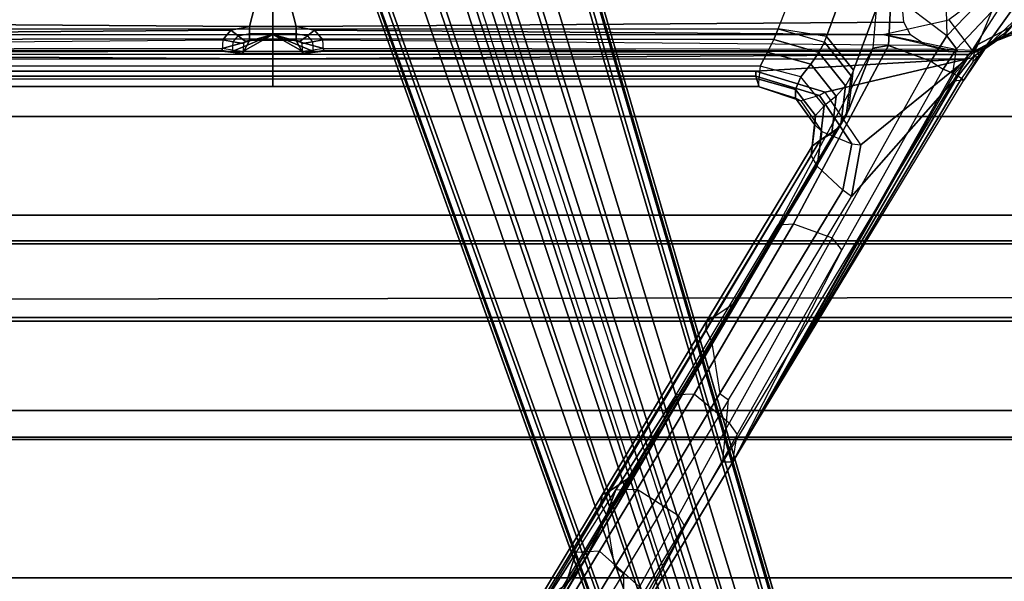
# Model space of a CAD drawing. Units: inches. Extents: x -12 to 182, y -6 to 127.
# Drawn here: x 26 to 32, y 13 to 17 of the extents above; entities that cross this region are included whole.
import ezdxf

# ---------------------------------------------------------------- set-up
doc = ezdxf.new("R2010")
doc.units = ezdxf.units.IN
doc.header["$MEASUREMENT"] = 0
for name, color, linetype in [('SEAT-BASE', 5, 'Continuous'), ('SEAT-CHASSIS', 5, 'Continuous'), ('SEAT-FABRIC', 5, 'Continuous'), ('SEAT-FRAME', 5, 'Continuous')]:
    doc.layers.add(name, color=color, linetype=linetype)

# ---------------------------------------------------------------- blocks, each defined once
blk = doc.blocks.new('1cosm_midback_arms_0t')
at = {"layer": 'SEAT-BASE'}
for points in [[(-7.4859, 10.63, 4.7496), (-0.7962, 1.7036, 7.8317), (-1.0852, 1.4936, 7.8418), (-7.6412, 10.5172, 4.7597)], [(-7.6412, 10.5172, 4.7597), (-1.0852, 1.4936, 7.8418), (-1.3742, 1.2836, 7.8317), (-7.7965, 10.4044, 4.7496)], [(-7.7965, 10.4044, 4.7496), (-1.3742, 1.2836, 7.8317), (-1.6623, 1.0743, 7.8018), (-7.9501, 10.2928, 4.7197)], [(-7.9501, 10.2928, 4.7197), (-1.6623, 1.0743, 7.8018), (-1.7004, 1.0423, 7.7766), (-7.9837, 10.2607, 4.6922)], [(-7.9837, 10.2607, 4.6922), (-1.7004, 1.0423, 7.7766), (-1.7101, 1.0208, 7.726), (-7.9897, 10.2399, 4.6427)], [(-7.9897, 10.2399, 4.6427), (-7.5959, 9.6658, 4.77), (-2.1997, 1.7404, 7.4436), (-1.7101, 1.0208, 7.726)], [(-12.4827, -3.588, 4.6427), (-1.9835, 0.1793, 7.726), (-1.9883, 0.1562, 7.7766), (-12.49, -3.6084, 4.6922)], [(-12.49, -3.6084, 4.6922), (-1.9883, 0.1562, 7.7766), (-1.9763, 0.1079, 7.8018), (-12.4818, -3.6541, 4.7197)], [(-1.9835, 0.1793, 7.726), (-2.8025, -0.115, 7.4436), (-11.8266, -3.355, 4.77), (-12.4827, -3.588, 4.6427)], [(-12.4818, -3.6541, 4.7197), (-1.9763, 0.1079, 7.8018), (-1.8662, -0.2307, 7.8317), (-12.423, -3.8347, 4.7496)], [(-11.8005, -3.3703, 4.7009), (-2.7739, -0.1327, 7.3655), (-2.8025, -0.115, 7.4436), (-11.8266, -3.355, 4.77)], [(-11.7687, -3.4199, 4.6539), (-2.7384, -0.193, 7.3173), (-2.7739, -0.1327, 7.3655), (-11.8005, -3.3703, 4.7009)], [(-12.423, -3.8347, 4.7496), (-1.8662, -0.2307, 7.8317), (-1.7558, -0.5705, 7.8418), (-12.3637, -4.0172, 4.7597)], [(-11.7365, -3.5229, 4.5728), (-2.8891, -0.4734, 7.1322), (-2.7384, -0.193, 7.3173), (-11.7687, -3.4199, 4.6539)], [(-11.7365, -3.5229, 4.5728), (-2.8891, -0.4734, 7.1322), (-2.7384, -0.193, 7.3173), (-11.7687, -3.4199, 4.6539)], [(-11.7169, -3.5997, 4.4629), (-3.08, -0.6892, 6.9012), (-2.8891, -0.4734, 7.1322), (-11.7365, -3.5229, 4.5728)], [(-11.7169, -3.5997, 4.4629), (-3.08, -0.6892, 6.9012), (-2.8891, -0.4734, 7.1322), (-11.7365, -3.5229, 4.5728)], [(-12.3637, -4.0172, 4.7597), (-1.7558, -0.5705, 7.8418), (-1.6454, -0.9103, 7.8317), (-12.3044, -4.1998, 4.7496)], [(-11.7013, -3.6862, 4.2405), (-3.4046, -0.9427, 6.4814), (-3.08, -0.6892, 6.9012), (-11.7169, -3.5997, 4.4629)], [(-11.7013, -3.6862, 4.2405), (-3.4046, -0.9427, 6.4814), (-3.08, -0.6892, 6.9012), (-11.7169, -3.5997, 4.4629)], [(-11.6988, -3.7223, 4.0039), (-11.4241, -3.6498, 3.5866), (-2.2931, -0.683, 5.1688), (-3.7062, -1.1031, 6.0034)], [(-2.2931, -0.683, 5.1688), (-2.2566, -0.7953, 5.1688), (-11.3876, -3.7622, 3.5866), (-11.4241, -3.6498, 3.5866)], [(-3.6467, -1.286, 6.0034), (-2.2566, -0.7953, 5.1688), (-11.3876, -3.7622, 3.5866), (-11.6524, -3.865, 4.0039)], [(-12.3044, -4.1998, 4.7496), (-1.6454, -0.9103, 7.8317), (-1.5354, -1.249, 7.8018), (-12.2458, -4.3804, 4.7197)], [(-11.6988, -3.7223, 4.0039), (-3.7062, -1.1031, 6.0034), (-3.4046, -0.9427, 6.4814), (-11.7013, -3.6862, 4.2405)], [(-11.6988, -3.7223, 4.0039), (-3.7062, -1.1031, 6.0034), (-3.4046, -0.9427, 6.4814), (-11.7013, -3.6862, 4.2405)], [(-12.2458, -4.3804, 4.7197), (-1.5354, -1.249, 7.8018), (-1.5168, -1.2951, 7.7766), (-12.2256, -4.4222, 4.6922)], [(-11.6332, -3.8957, 4.2405), (-3.3085, -1.2386, 6.4814), (-3.6467, -1.286, 6.0034), (-11.6524, -3.865, 4.0039)], [(-11.6332, -3.8957, 4.2405), (-3.3085, -1.2386, 6.4814), (-3.6467, -1.286, 6.0034), (-11.6524, -3.865, 4.0039)], [(-11.595, -3.9748, 4.4629), (-2.8969, -1.2528, 6.9012), (-3.3085, -1.2386, 6.4814), (-11.6332, -3.8957, 4.2405)], [(-11.595, -3.9748, 4.4629), (-2.8969, -1.2528, 6.9012), (-3.3085, -1.2386, 6.4814), (-11.6332, -3.8957, 4.2405)], [(-11.5657, -4.0485, 4.5728), (-2.6156, -1.3152, 7.1322), (-2.8969, -1.2528, 6.9012), (-11.595, -3.9748, 4.4629)], [(-11.5657, -4.0485, 4.5728), (-2.6156, -1.3152, 7.1322), (-2.8969, -1.2528, 6.9012), (-11.595, -3.9748, 4.4629)], [(-12.2256, -4.4222, 4.6922), (-1.5168, -1.2951, 7.7766), (-1.4993, -1.3109, 7.726), (-12.2077, -4.4344, 4.6427)], [(-12.2077, -4.4344, 4.6427), (-11.54, -4.2372, 4.77), (-2.3349, -1.5542, 7.4436), (-1.4993, -1.3109, 7.726)], [(-11.5312, -4.1508, 4.6539), (-2.3289, -1.4534, 7.3173), (-2.6156, -1.3152, 7.1322), (-11.5657, -4.0485, 4.5728)], [(-11.5312, -4.1508, 4.6539), (-2.3289, -1.4534, 7.3173), (-2.6156, -1.3152, 7.1322), (-11.5657, -4.0485, 4.5728)], [(-11.5278, -4.2096, 4.7009), (-2.3221, -1.5231, 7.3655), (-2.3289, -1.4534, 7.3173), (-11.5312, -4.1508, 4.6539)], [(-11.54, -4.2372, 4.77), (-2.3349, -1.5542, 7.4436), (-2.3221, -1.5231, 7.3655), (-11.5278, -4.2096, 4.7009)]]:
    blk.add_3dface(points, dxfattribs=at)
at = {"layer": 'SEAT-CHASSIS'}
for points in [[(-4.6266, 4.3754, 16.2385), (-4.6234, 0.3284, 16.2436), (-4.6286, 0.3284, 16.2149), (-4.631, 4.3747, 16.2144)], [(-4.631, 4.3747, 16.2144), (-4.6286, 0.3284, 16.2149), (-4.6126, 0.3284, 16.1905), (-4.6176, 4.3754, 16.194)], [(-4.59, 4.2317, 16.2971), (-4.5564, 0.3237, 16.3509), (-4.6234, 0.3284, 16.2436), (-4.6266, 4.3754, 16.2385)], [(-4.6176, 4.3754, 16.194), (-4.5222, 3.9546, 16.1272), (-4.5222, 0, 16.1272), (-4.6126, 0.3284, 16.1905)], [(-4.4941, 0.2711, 16.4507), (-4.524, 4.1314, 16.4028), (-4.59, 4.2317, 16.2971), (-4.5564, 0.3237, 16.3509)], [(-4.4422, 4.0893, 16.5337), (-4.524, 4.1314, 16.4028), (-4.4941, 0.2711, 16.4507), (-4.4685, 0.1516, 16.4916)], [(-3.8827, 4.037, 17.4294), (-4.4422, 4.0893, 16.5337), (-4.4685, 0.1516, 16.4916), (-3.8827, 0, 17.4294)], [(-4.6234, 0.3284, 16.2436), (-4.6328, 0.2612, 16.2509), (-4.6389, 0.2571, 16.2224), (-4.6286, 0.3284, 16.2149)], [(-4.6286, 0.3284, 16.2149), (-4.6389, 0.2571, 16.2224), (-4.6242, 0.2477, 16.1987), (-4.6126, 0.3284, 16.1905)], [(-4.5564, 0.3237, 16.3509), (-4.6234, 0.3284, 16.2436), (-4.6328, 0.2612, 16.2509), (-4.5677, 0.2566, 16.3551)], [(-4.6126, 0.3284, 16.1905), (-4.5222, 0, 16.1272), (-4.6242, 0.2477, 16.1987)], [(-4.5564, 0.3237, 16.3509), (-4.5677, 0.2566, 16.3551), (-4.5297, 0.2245, 16.4159), (-4.4941, 0.2711, 16.4507)], [(-4.6328, 0.2612, 16.2509), (-4.6428, 0.1939, 16.2572), (-4.648, 0.1939, 16.2285), (-4.6389, 0.2571, 16.2224)], [(-4.6389, 0.2571, 16.2224), (-4.648, 0.1939, 16.2285), (-4.632, 0.1939, 16.2041), (-4.6242, 0.2477, 16.1987)], [(-4.6328, 0.2612, 16.2509), (-4.5677, 0.2566, 16.3551), (-4.5791, 0.1895, 16.3592), (-4.6428, 0.1939, 16.2572)], [(-4.5297, 0.2245, 16.4159), (-4.5653, 0.1779, 16.3812), (-4.5791, 0.1895, 16.3592), (-4.5677, 0.2566, 16.3551)], [(-4.4941, 0.2711, 16.4507), (-4.5297, 0.2245, 16.4159), (-4.5141, 0.1516, 16.4409), (-4.4685, 0.1516, 16.4916)], [(-4.6428, 0.1939, 16.2572), (-4.6428, 0, 16.2572), (-4.648, 0, 16.2285), (-4.648, 0.1939, 16.2285)], [(-4.648, 0.1939, 16.2285), (-4.648, 0, 16.2285), (-4.632, 0, 16.2041), (-4.632, 0.1939, 16.2041)], [(-4.5597, 0, 16.3902), (-4.5597, 0.1516, 16.3902), (-4.6428, 0.1939, 16.2572), (-4.6428, 0, 16.2572)], [(-4.5597, 0.1516, 16.3902), (-4.5653, 0.1779, 16.3812), (-4.5791, 0.1895, 16.3592), (-4.6428, 0.1939, 16.2572)], [(-4.6242, 0.2477, 16.1987), (-4.5222, 0, 16.1272), (-4.632, 0.1939, 16.2041)], [(-4.632, 0.1939, 16.2041), (-4.5222, 0, 16.1272), (-4.632, 0, 16.2041)], [(-4.5141, 0.1516, 16.4409), (-4.5597, 0.1516, 16.3902), (-4.5653, 0.1779, 16.3812), (-4.5297, 0.2245, 16.4159)], [(-4.5141, 0.1516, 16.4409), (-4.5141, 0, 16.4409), (-4.5597, 0, 16.3902), (-4.5597, 0.1516, 16.3902)], [(-4.4685, 0, 16.4916), (-4.4685, 0.1516, 16.4916), (-4.5141, 0.1516, 16.4409), (-4.5141, 0, 16.4409)], [(-3.8827, 0, 17.4294), (-4.4685, 0.1516, 16.4916), (-4.4685, 0, 16.4916)], [(-4.648, -0.1939, 16.2285), (-4.648, 0, 16.2285), (-4.6428, 0, 16.2572), (-4.6428, -0.1939, 16.2572)], [(-4.632, -0.1939, 16.2041), (-4.632, 0, 16.2041), (-4.648, 0, 16.2285), (-4.648, -0.1939, 16.2285)], [(-4.6428, 0, 16.2572), (-4.6428, -0.1939, 16.2572), (-4.5597, -0.1516, 16.3902), (-4.5597, 0, 16.3902)], [(-4.632, -0.1939, 16.2041), (-4.632, -0.1939, 16.2041), (-4.5222, 0, 16.1272), (-4.6242, -0.2477, 16.1987)], [(-4.632, 0, 16.2041), (-4.632, 0, 16.2041), (-4.5222, 0, 16.1272), (-4.632, -0.1939, 16.2041)], [(-4.6242, -0.2477, 16.1987), (-4.6242, -0.2477, 16.1987), (-4.5222, 0, 16.1272), (-4.6126, -0.3284, 16.1905)], [(-4.6126, -0.3284, 16.1905), (-4.5222, 0, 16.1272), (-4.5222, -3.9546, 16.1272), (-4.6176, -4.3754, 16.194)], [(-4.5597, -0.1516, 16.3902), (-4.5597, 0, 16.3902), (-4.5141, 0, 16.4409), (-4.5141, -0.1516, 16.4409)], [(-4.5141, 0, 16.4409), (-4.5141, -0.1516, 16.4409), (-4.4685, -0.1516, 16.4916), (-4.4685, 0, 16.4916)], [(-3.8827, 0, 17.4294), (-4.4685, -0.1516, 16.4916), (-4.4422, -4.0893, 16.5337), (-3.8827, -4.037, 17.4294)], [(-4.4685, 0, 16.4916), (-4.4685, 0, 16.4916), (-4.4685, -0.1516, 16.4916), (-3.8827, 0, 17.4294)], [(-4.6428, -0.1939, 16.2572), (-4.5791, -0.1895, 16.3592), (-4.5653, -0.1779, 16.3812), (-4.5597, -0.1516, 16.3902)], [(-4.6428, -0.1939, 16.2572), (-4.5791, -0.1895, 16.3592), (-4.5677, -0.2566, 16.3551), (-4.6328, -0.2612, 16.2509)], [(-4.5677, -0.2566, 16.3551), (-4.5791, -0.1895, 16.3592), (-4.5653, -0.1779, 16.3812), (-4.5297, -0.2245, 16.4159)], [(-4.5297, -0.2245, 16.4159), (-4.5653, -0.1779, 16.3812), (-4.5597, -0.1516, 16.3902), (-4.5141, -0.1516, 16.4409)], [(-4.4685, -0.1516, 16.4916), (-4.5141, -0.1516, 16.4409), (-4.5297, -0.2245, 16.4159), (-4.4941, -0.2711, 16.4507)], [(-4.4685, -0.1516, 16.4916), (-4.4941, -0.2711, 16.4507), (-4.524, -4.1314, 16.4028), (-4.4422, -4.0893, 16.5337)], [(-4.6389, -0.2571, 16.2224), (-4.648, -0.1939, 16.2285), (-4.6428, -0.1939, 16.2572), (-4.6328, -0.2612, 16.2509)], [(-4.6242, -0.2477, 16.1987), (-4.632, -0.1939, 16.2041), (-4.648, -0.1939, 16.2285), (-4.6389, -0.2571, 16.2224)], [(-4.6126, -0.3284, 16.1905), (-4.6242, -0.2477, 16.1987), (-4.6389, -0.2571, 16.2224), (-4.6286, -0.3284, 16.2149)], [(-4.4941, -0.2711, 16.4507), (-4.5297, -0.2245, 16.4159), (-4.5677, -0.2566, 16.3551), (-4.5564, -0.3237, 16.3509)], [(-4.6286, -0.3284, 16.2149), (-4.6389, -0.2571, 16.2224), (-4.6328, -0.2612, 16.2509), (-4.6234, -0.3284, 16.2436)], [(-4.5677, -0.2566, 16.3551), (-4.6328, -0.2612, 16.2509), (-4.6234, -0.3284, 16.2436), (-4.5564, -0.3237, 16.3509)], [(-4.5564, -0.3237, 16.3509), (-4.59, -4.2317, 16.2971), (-4.524, -4.1314, 16.4028), (-4.4941, -0.2711, 16.4507)], [(-4.631, -4.3747, 16.2144), (-4.6286, -0.3284, 16.2149), (-4.6234, -0.3284, 16.2436), (-4.6266, -4.3754, 16.2385)], [(-4.6176, -4.3754, 16.194), (-4.6126, -0.3284, 16.1905), (-4.6286, -0.3284, 16.2149), (-4.631, -4.3747, 16.2144)], [(-4.6266, -4.3754, 16.2385), (-4.6234, -0.3284, 16.2436), (-4.5564, -0.3237, 16.3509), (-4.59, -4.2317, 16.2971)], [(-4.6201, -4.4348, 16.1958), (-4.5222, -3.9546, 16.1272), (-4.426, -4.3797, 16.0599), (-4.625, -4.5304, 16.1992)], [(-4.5222, -3.9546, 16.1272), (-4.6176, -4.3754, 16.194), (-4.6201, -4.4348, 16.1958), (-4.5222, -3.9546, 16.1272)], [(-4.6322, -4.4342, 16.2142), (-4.631, -4.3747, 16.2144), (-4.6266, -4.3754, 16.2385), (-4.6283, -4.4348, 16.2359)], [(-4.6201, -4.4348, 16.1958), (-4.6176, -4.3754, 16.194), (-4.631, -4.3747, 16.2144), (-4.6322, -4.4342, 16.2142)], [(-4.426, -4.3797, 16.0599), (-4.625, -4.5304, 16.1992), (-4.2954, -4.7419, 15.9685), (-4.2397, -4.6277, 15.9295)], [(-4.6345, -4.5296, 16.2137), (-4.6322, -4.4342, 16.2142), (-4.6283, -4.4348, 16.2359), (-4.6314, -4.5304, 16.2309)], [(-4.625, -4.5304, 16.1992), (-4.6201, -4.4348, 16.1958), (-4.6322, -4.4342, 16.2142), (-4.6345, -4.5296, 16.2137)], [(-4.6345, -4.5296, 16.2137), (-4.6345, -4.5296, 16.2137), (-4.625, -4.5304, 16.1992), (-4.6167, -4.6065, 16.2616)], [(-4.6314, -4.5304, 16.2309), (-4.6314, -4.5304, 16.2309), (-4.6345, -4.5296, 16.2137), (-4.6167, -4.6065, 16.2616)], [(-4.6167, -4.6065, 16.2616), (-4.625, -4.5304, 16.1992), (-4.2954, -4.7419, 15.9685), (-4.3174, -4.8209, 16.0229)], [(-4.5773, -4.6591, 16.541), (-4.6167, -4.6065, 16.2616), (-4.3374, -4.9018, 16.1517), (-4.4505, -4.8826, 16.4966)], [(-4.6167, -4.6065, 16.2616), (-4.6167, -4.6065, 16.2616), (-4.3174, -4.8209, 16.0229), (-4.3374, -4.9018, 16.1517)], [(-4.5538, -4.7093, 16.8288), (-4.5773, -4.6591, 16.541), (-4.4505, -4.8826, 16.4966), (-4.5052, -4.8322, 16.807)], [(-4.5538, -4.7093, 16.8288), (-4.5538, -4.7093, 16.8288), (-4.5052, -4.8322, 16.807), (-4.5177, -4.7777, 17.0959)]]:
    blk.add_3dface(points, dxfattribs=at)
at = {"layer": 'SEAT-FABRIC'}
for points in [[(-7.145, -10.0816, 21.8035), (-7.145, 10.0816, 21.8035), (-6.3539, 10.1081, 20.7394), (-6.3539, -10.1081, 20.7394)], [(-6.9574, -10.0419, 23.1291), (-6.9574, 10.0419, 23.1291), (-7.145, 10.0816, 21.8035), (-7.145, -10.0816, 21.8035)], [(-6.3539, -10.1081, 20.7394), (-6.3539, 10.1081, 20.7394), (-5.0523, 10.1195, 20.4336), (-5.0523, -10.1195, 20.4336)], [(-5.0523, -10.1195, 20.4336), (-5.0523, 10.1195, 20.4336), (-3.7218, 10.1136, 20.7126), (-3.7218, -10.1136, 20.7126)], [(-6.3779, -9.9896, 24.3591), (-6.3779, 9.9896, 24.3591), (-6.9574, 10.0419, 23.1291), (-6.9574, -10.0419, 23.1291)], [(-5.8765, -9.9271, 25.5673), (-5.8765, 9.9271, 25.5673), (-6.3779, 9.9896, 24.3591), (-6.3779, -9.9896, 24.3591)], [(-5.6908, -9.8517, 26.8595), (-5.6908, 9.8517, 26.8595), (-5.8765, 9.9271, 25.5673), (-5.8765, -9.9271, 25.5673)], [(-5.8585, -9.7635, 28.1532), (-5.8585, 9.7635, 28.1532), (-5.6908, 9.8517, 26.8595), (-5.6908, -9.8517, 26.8595)], [(-6.2177, -9.6673, 29.4114), (-6.2455, 9.6663, 29.4026), (-5.8585, 9.7635, 28.1532), (-5.8585, -9.7635, 28.1532)], [(-7.1287, -9.4563, 32.3175), (-7.1287, 9.4563, 32.3175), (-6.2455, 9.6663, 29.4026), (-6.2177, -9.6673, 29.4114)], [(-8.041, -9.3023, 35.2269), (-8.041, 9.3023, 35.2269), (-7.1287, 9.4563, 32.3175), (-7.1287, -9.4563, 32.3175)], [(-8.6335, -9.0954, 38.2055), (-8.6335, 9.0954, 38.2055), (-8.041, 9.3023, 35.2269), (-8.041, -9.3023, 35.2269)]]:
    blk.add_3dface(points, dxfattribs=at)
at = {"layer": 'SEAT-FRAME'}
for points in [[(-4.7598, 3.1292, 16.2935), (-4.6798, 4.4989, 16.2375), (-4.6798, 0, 16.2375), (-4.7598, 0, 16.2935)], [(-4.6798, 0, 16.2375), (-4.6518, 4.4989, 16.2432), (-4.6798, 4.4989, 16.2375)], [(-4.6518, 4.4989, 16.2432), (-4.6798, 0, 16.2375), (-4.6518, -4.4989, 16.2432)], [(-4.0959, 3.4268, 17.7721), (-4.4852, 3.2748, 17.1489), (-4.4852, 0, 17.1489), (-4.0957, 0, 17.7724)], [(-4.4852, 3.2748, 17.1489), (-4.4852, 0, 17.1489), (-4.5499, 0, 17.0601), (-4.5534, 3.2452, 17.0591)], [(-4.6351, 3.2055, 16.9859), (-4.6291, 0, 16.9841), (-4.7232, 0, 16.9278), (-4.7263, 3.1579, 16.9309)], [(-4.5534, 3.2452, 17.0591), (-4.5499, 0, 17.0601), (-4.6291, 0, 16.9841), (-4.6351, 3.2055, 16.9859)], [(-4.8592, 3.1503, 16.6585), (-4.7916, 3.1292, 16.3417), (-4.7916, 0, 16.3417), (-4.8596, 0, 16.6625)], [(-4.8576, 3.1452, 16.7665), (-4.8576, 0, 16.7691), (-4.8596, 0, 16.6625), (-4.8592, 3.1503, 16.6585)], [(-4.8103, 3.1479, 16.8636), (-4.8088, 0, 16.864), (-4.8576, 0, 16.7691), (-4.8576, 3.1452, 16.7665)], [(-4.7263, 3.1579, 16.9309), (-4.7232, 0, 16.9278), (-4.8088, 0, 16.864), (-4.8103, 3.1479, 16.8636)], [(-4.7916, 3.1292, 16.3417), (-4.7598, 3.1292, 16.2935), (-4.7598, 0, 16.2935), (-4.7916, 0, 16.3417)], [(-4.8592, -3.1503, 16.6585), (-4.8596, 0, 16.6625), (-4.8576, 0, 16.7691), (-4.8576, -3.1452, 16.7665)], [(-4.8576, -3.1452, 16.7665), (-4.8576, 0, 16.7691), (-4.8088, 0, 16.864), (-4.8103, -3.1479, 16.8636)], [(-4.8103, -3.1479, 16.8636), (-4.8088, 0, 16.864), (-4.7232, 0, 16.9278), (-4.7263, -3.1579, 16.9309)], [(-4.7263, -3.1579, 16.9309), (-4.7232, 0, 16.9278), (-4.6291, 0, 16.9841), (-4.6351, -3.2055, 16.9859)], [(-4.6798, -4.4989, 16.2375), (-4.6798, -4.4989, 16.2375), (-4.6518, -4.4989, 16.2432), (-4.6798, 0, 16.2375)], [(-4.6351, -3.2055, 16.9859), (-4.6291, 0, 16.9841), (-4.5499, 0, 17.0601), (-4.5534, -3.2452, 17.0591)], [(-4.5534, -3.2452, 17.0591), (-4.5499, 0, 17.0601), (-4.4852, 0, 17.1489), (-4.4852, -3.2748, 17.1489)], [(-4.0957, 0, 17.7724), (-4.4852, 0, 17.1489), (-4.4852, -3.2748, 17.1489), (-4.0959, -3.4268, 17.7721)], [(-4.8596, 0, 16.6625), (-4.7916, 0, 16.3417), (-4.7916, -3.1292, 16.3417), (-4.8592, -3.1503, 16.6585)], [(-4.7916, 0, 16.3417), (-4.7598, 0, 16.2935), (-4.7598, -3.1292, 16.2935), (-4.7916, -3.1292, 16.3417)], [(-4.7598, 0, 16.2935), (-4.6798, 0, 16.2375), (-4.6798, -4.4989, 16.2375), (-4.7598, -3.1292, 16.2935)], [(-8.2194, -1.7468, 21.1216), (-7.8749, -1.965, 20.7275), (-8.1114, -1.8873, 20.3489), (-8.481, -1.6636, 20.7271)], [(-8.4604, -1.6795, 19.6995), (-8.084, -1.9025, 19.4373), (-7.9544, -2.0044, 19.5184), (-8.3256, -1.7861, 19.774)], [(-7.6298, -2.1602, 18.6168), (-8.3307, -1.7357, 19.1088), (-8.2597, -1.7001, 19.1795), (-7.5586, -2.1243, 18.6874)], [(-7.5586, -2.1243, 18.6874), (-8.2597, -1.7001, 19.1795), (-8.2039, -1.7112, 19.2692), (-7.5021, -2.1342, 18.7771)], [(-7.5021, -2.1342, 18.7771), (-8.2039, -1.7112, 19.2692), (-8.1769, -1.7663, 19.356), (-7.4735, -2.1876, 18.8648)], [(-7.9703, -2.2162, 18.5805), (-7.6298, -2.1602, 18.6168), (-8.3307, -1.7357, 19.1088), (-8.5898, -1.8419, 19.0142)], [(-8.1114, -1.8873, 20.3489), (-7.6808, -2.1419, 19.9754), (-7.8829, -2.043, 19.6139), (-8.334, -1.779, 19.9694)], [(-7.8829, -2.043, 19.6139), (-7.9544, -2.0044, 19.5184), (-8.3256, -1.7861, 19.774), (-8.334, -1.779, 19.9694)], [(-8.2194, -1.7468, 21.1216), (-8.2093, -1.9092, 21.2136), (-7.8668, -2.1164, 20.8253), (-7.8749, -1.965, 20.7275)], [(-8.1769, -1.7663, 19.356), (-7.4735, -2.1876, 18.8648), (-7.3859, -2.3165, 18.9539), (-8.084, -1.9025, 19.4373)], [(-8.5898, -1.8419, 19.0142), (-8.6314, -1.8988, 19.004), (-8.0119, -2.2732, 18.5703), (-7.9703, -2.2162, 18.5805)], [(-8.0119, -2.2732, 18.5703), (-8.3534, -2.2713, 18.8094), (-8.7447, -2.0347, 19.0833), (-8.6314, -1.8988, 19.004)], [(-8.2093, -1.9092, 21.2136), (-8.4865, -2.1678, 21.2028), (-8.0982, -2.3767, 20.8177), (-7.8668, -2.1164, 20.8253)], [(-7.8749, -1.965, 20.7275), (-7.4699, -2.2227, 20.3364), (-7.6808, -2.1419, 19.9754), (-8.1114, -1.8873, 20.3489)], [(-8.084, -1.9025, 19.4373), (-7.3859, -2.3165, 18.9539), (-7.2658, -2.41, 19.049), (-7.9544, -2.0044, 19.5184)], [(-8.1692, -2.4088, 20.7605), (-8.9587, -1.9686, 19.3024), (-8.3541, -2.3356, 18.88), (-7.7084, -2.669, 20.3701)], [(-7.8668, -2.1164, 20.8253), (-7.8749, -1.965, 20.7275), (-7.4699, -2.2227, 20.3364), (-7.4649, -2.3598, 20.4368)], [(-7.2658, -2.41, 19.049), (-7.2245, -2.43, 19.1431), (-7.8829, -2.043, 19.6139), (-7.9544, -2.0044, 19.5184)], [(-7.8829, -2.043, 19.6139), (-7.8829, -2.043, 19.6139), (-7.6808, -2.1419, 19.9754), (-7.2245, -2.43, 19.1431)], [(-8.0982, -2.3767, 20.8177), (-7.8668, -2.1164, 20.8253), (-7.4649, -2.3598, 20.4368), (-7.6367, -2.6279, 20.4304)], [(-6.5056, -2.8417, 17.8273), (-6.8459, -2.8966, 17.7932), (-7.9703, -2.2162, 18.5805), (-7.6298, -2.1602, 18.6168)], [(-6.8544, -2.6125, 19.8201), (-7.2245, -2.43, 19.1431), (-7.6808, -2.1419, 19.9754), (-7.4699, -2.2227, 20.3364)], [(-6.5056, -2.8417, 17.8273), (-7.6298, -2.1602, 18.6168), (-7.5586, -2.1243, 18.6874), (-6.434, -2.8048, 17.8978)], [(-6.434, -2.8048, 17.8978), (-7.5586, -2.1243, 18.6874), (-7.5021, -2.1342, 18.7771), (-6.3762, -2.8127, 17.9875)], [(-6.3762, -2.8127, 17.9875), (-7.5021, -2.1342, 18.7771), (-7.4735, -2.1876, 18.8648), (-6.3453, -2.8636, 18.0764)], [(-8.0119, -2.2732, 18.5703), (-7.9703, -2.2162, 18.5805), (-6.8459, -2.8966, 17.7932), (-6.8874, -2.9534, 17.783)], [(-7.4735, -2.1876, 18.8648), (-6.3453, -2.8636, 18.0764), (-6.265, -2.9823, 18.1787), (-7.3859, -2.3165, 18.9539)], [(-7.4699, -2.2227, 20.3364), (-7.4649, -2.3598, 20.4368), (-6.8507, -2.7302, 19.917), (-6.8544, -2.6125, 19.8201)], [(-8.3541, -2.3356, 18.88), (-8.3534, -2.2713, 18.8094), (-7.2896, -2.9152, 18.0646), (-7.2895, -2.9799, 18.1366)], [(-7.2896, -2.9152, 18.0646), (-6.8874, -2.9534, 17.783), (-8.0119, -2.2732, 18.5703), (-8.3534, -2.2713, 18.8094)], [(-7.7084, -2.669, 20.3701), (-8.3541, -2.3356, 18.88), (-7.2895, -2.9799, 18.1366), (-7.1125, -3.0079, 19.9233)], [(-7.4649, -2.3598, 20.4368), (-7.6367, -2.6279, 20.4304), (-7.039, -2.9559, 19.9846), (-6.8507, -2.7302, 19.917)], [(-7.3859, -2.3165, 18.9539), (-6.265, -2.9823, 18.1787), (-6.1606, -3.0616, 18.2961), (-7.2658, -2.41, 19.049)], [(-7.7081, -2.6691, 20.37), (-7.6367, -2.6279, 20.4304), (-8.0982, -2.3767, 20.8177), (-8.1692, -2.4088, 20.7605)], [(-6.1158, -3.0821, 18.3673), (-6.1606, -3.0616, 18.2961), (-7.2658, -2.41, 19.049), (-7.2245, -2.43, 19.1431)], [(-5.7536, -3.2745, 18.9942), (-6.1158, -3.0821, 18.3673), (-7.2245, -2.43, 19.1431), (-6.8544, -2.6125, 19.8201)], [(-6.8507, -2.7302, 19.917), (-6.8544, -2.6125, 19.8201), (-5.7536, -3.2745, 18.9942), (-5.7469, -3.3743, 19.0818)], [(-7.039, -2.9559, 19.9846), (-7.1125, -3.0079, 19.9233), (-7.7081, -2.6691, 20.37), (-7.6367, -2.6279, 20.4304)], [(-7.039, -2.9559, 19.9846), (-6.8507, -2.7302, 19.917), (-5.7469, -3.3743, 19.0818), (-5.8377, -3.6235, 19.1356)], [(-5.3732, -3.5272, 17.0329), (-6.5056, -2.8417, 17.8273), (-6.434, -2.8048, 17.8978), (-5.3055, -3.4873, 17.1053)], [(-5.3055, -3.4873, 17.1053), (-6.434, -2.8048, 17.8978), (-6.3762, -2.8127, 17.9875), (-5.2454, -3.494, 17.1935)], [(-5.5303, -3.6922, 16.8718), (-5.3732, -3.5272, 17.0329), (-6.5056, -2.8417, 17.8273), (-6.8459, -2.8966, 17.7932)], [(-5.2454, -3.494, 17.1935), (-6.3762, -2.8127, 17.9875), (-6.3453, -2.8636, 18.0764), (-5.2059, -3.546, 17.2782)], [(-5.2059, -3.546, 17.2782), (-6.3453, -2.8636, 18.0764), (-6.265, -2.9823, 18.1787), (-5.1335, -3.653, 17.3917)], [(-7.2896, -2.9152, 18.0646), (-7.2895, -2.9799, 18.1366), (-4.8161, -4.4762, 16.4101), (-4.8242, -4.4071, 16.3386)], [(-7.2896, -2.9152, 18.0646), (-6.8874, -2.9534, 17.783), (-5.5704, -3.7495, 16.861), (-4.8242, -4.4071, 16.3386)], [(-6.8459, -2.8966, 17.7932), (-6.8874, -2.9534, 17.783), (-5.5704, -3.7495, 16.861), (-5.5303, -3.6922, 16.8718)], [(-5.9148, -3.6876, 19.0775), (-7.2895, -2.9799, 18.1366), (-4.7723, -4.405, 17.3862), (-4.7456, -4.3429, 18.26)], [(-7.1125, -3.0079, 19.9233), (-7.1125, -3.0079, 19.9233), (-5.9148, -3.6876, 19.0775), (-7.2895, -2.9799, 18.1366)], [(-4.8054, -4.4609, 16.6209), (-4.8054, -4.4609, 16.6209), (-4.7905, -4.4373, 16.9408), (-7.2895, -2.9799, 18.1366)], [(-7.2895, -2.9799, 18.1366), (-7.2895, -2.9799, 18.1366), (-4.8161, -4.4763, 16.4101), (-4.8054, -4.4609, 16.6209)], [(-4.7778, -4.4151, 17.247), (-4.7778, -4.4151, 17.247), (-4.7723, -4.405, 17.3862), (-7.2895, -2.9799, 18.1366)], [(-7.2895, -2.9799, 18.1366), (-7.2895, -2.9799, 18.1366), (-4.7905, -4.4373, 16.9408), (-4.7778, -4.4151, 17.247)], [(-5.9148, -3.6876, 19.0775), (-5.8377, -3.6235, 19.1356), (-7.039, -2.9559, 19.9846), (-7.1125, -3.0079, 19.9233)], [(-5.1335, -3.653, 17.3917), (-6.265, -2.9823, 18.1787), (-6.1606, -3.0616, 18.2961), (-5.0473, -3.7148, 17.527)], [(-5.0473, -3.7148, 17.527), (-5.0067, -3.731, 17.5908), (-6.1158, -3.0821, 18.3673), (-6.1606, -3.0616, 18.2961)], [(-5.0067, -3.731, 17.5908), (-4.6106, -3.8873, 18.1653), (-5.7536, -3.2745, 18.9942), (-6.1158, -3.0821, 18.3673)], [(-4.8592, -3.1503, 16.6585), (-4.7916, -3.1292, 16.3417), (-4.9162, -3.5425, 16.4305), (-4.9518, -3.4209, 16.7354)], [(-4.8592, -3.1503, 16.6585), (-4.9518, -3.4209, 16.7354), (-4.9339, -3.3854, 16.8352), (-4.8576, -3.1452, 16.7665)], [(-4.8576, -3.1452, 16.7665), (-4.9339, -3.3854, 16.8352), (-4.8767, -3.3854, 16.9261), (-4.8103, -3.1479, 16.8636)], [(-4.8948, -3.5784, 16.3881), (-4.9162, -3.5425, 16.4305), (-4.7916, -3.1292, 16.3417), (-4.7598, -3.1292, 16.2935)], [(-4.8948, -3.5784, 16.3881), (-4.8948, -3.5784, 16.3881), (-4.7598, -3.1292, 16.2935), (-4.6798, -4.4989, 16.2375)], [(-4.8103, -3.1479, 16.8636), (-4.8767, -3.3854, 16.9261), (-4.7945, -3.4207, 16.9854), (-4.7263, -3.1579, 16.9309)], [(-4.7945, -3.4207, 16.9854), (-4.7263, -3.1579, 16.9309), (-4.6351, -3.2055, 16.9859), (-4.7135, -3.4863, 17.0407)], [(-4.7135, -3.4863, 17.0407), (-4.6351, -3.2055, 16.9859), (-4.5534, -3.2452, 17.0591), (-4.637, -3.5387, 17.1134)], [(-4.637, -3.5387, 17.1134), (-4.5534, -3.2452, 17.0591), (-4.4852, -3.2748, 17.1489), (-4.5701, -3.5738, 17.2038)], [(-5.7536, -3.2745, 18.9942), (-5.7469, -3.3743, 19.0818), (-4.5926, -3.9893, 18.2621), (-4.6106, -3.8873, 18.1653)], [(-4.4852, -3.2748, 17.1489), (-4.4852, -3.2748, 17.1489), (-4.5701, -3.5738, 17.2038), (-4.5353, -3.5873, 17.2596)], [(-4.4852, -3.2748, 17.1489), (-4.0959, -3.4268, 17.7721), (-4.1575, -3.7264, 17.8347), (-4.5353, -3.5873, 17.2596)], [(-5.7469, -3.3743, 19.0818), (-5.8377, -3.6235, 19.1356), (-4.6942, -4.2623, 18.3332), (-4.5926, -3.9893, 18.2621)], [(-4.9162, -3.5425, 16.4305), (-4.9518, -3.4209, 16.7354), (-5.1493, -3.5574, 16.8782), (-5.2286, -3.7504, 16.6545)], [(-4.9518, -3.4209, 16.7354), (-5.1493, -3.5574, 16.8782), (-5.1056, -3.5113, 16.9642), (-4.9339, -3.3854, 16.8352)], [(-4.9339, -3.3854, 16.8352), (-5.1056, -3.5113, 16.9642), (-5.0452, -3.5168, 17.0522), (-4.8767, -3.3854, 16.9261)], [(-4.8767, -3.3854, 16.9261), (-5.0452, -3.5168, 17.0522), (-4.9838, -3.5726, 17.1195), (-4.7945, -3.4207, 16.9854)], [(-4.9838, -3.5726, 17.1195), (-4.7945, -3.4207, 16.9854), (-4.7135, -3.4863, 17.0407), (-4.9205, -3.6502, 17.1817)], [(-5.1493, -3.5574, 16.8782), (-5.3732, -3.5272, 17.0329), (-5.3055, -3.4873, 17.1053), (-5.1056, -3.5113, 16.9642)], [(-5.1056, -3.5113, 16.9642), (-5.3055, -3.4873, 17.1053), (-5.2454, -3.494, 17.1935), (-5.0452, -3.5168, 17.0522)], [(-5.0452, -3.5168, 17.0522), (-5.2454, -3.494, 17.1935), (-5.2059, -3.546, 17.2782), (-4.9838, -3.5726, 17.1195)], [(-4.9205, -3.6502, 17.1817), (-4.7135, -3.4863, 17.0407), (-4.637, -3.5387, 17.1134), (-4.8546, -3.7101, 17.2585)], [(-5.1493, -3.5574, 16.8782), (-5.2286, -3.7504, 16.6545), (-5.5303, -3.6922, 16.8718), (-5.3732, -3.5272, 17.0329)], [(-5.2286, -3.7504, 16.6545), (-5.2367, -3.809, 16.6274), (-4.8948, -3.5784, 16.3881), (-4.9162, -3.5425, 16.4305)], [(-4.9838, -3.5726, 17.1195), (-5.2059, -3.546, 17.2782), (-5.1594, -3.6217, 17.3511), (-4.9205, -3.6502, 17.1817)], [(-4.8546, -3.7101, 17.2585), (-4.637, -3.5387, 17.1134), (-4.5701, -3.5738, 17.2038), (-4.789, -3.7467, 17.349)], [(-4.6942, -4.2623, 18.3332), (-4.7456, -4.3429, 18.26), (-5.9148, -3.6876, 19.0775), (-5.8377, -3.6235, 19.1356)], [(-5.2367, -3.809, 16.6274), (-5.2367, -3.809, 16.6274), (-4.8948, -3.5784, 16.3881), (-4.6798, -4.4989, 16.2375)], [(-4.9205, -3.6502, 17.1817), (-5.1594, -3.6217, 17.3511), (-5.106, -3.6792, 17.4349), (-4.8546, -3.7101, 17.2585)], [(-4.5701, -3.5738, 17.2038), (-4.5353, -3.5873, 17.2596), (-4.7513, -3.7614, 17.4093), (-4.789, -3.7467, 17.349)], [(-4.5353, -3.5873, 17.2596), (-4.1575, -3.7264, 17.8347), (-4.3562, -3.9089, 17.9873), (-4.7513, -3.7614, 17.4093)], [(-5.5704, -3.7495, 16.861), (-5.5303, -3.6922, 16.8718), (-5.2286, -3.7504, 16.6545), (-5.2367, -3.809, 16.6274)], [(-4.8546, -3.7101, 17.2585), (-5.106, -3.6792, 17.4349), (-5.0473, -3.7148, 17.527), (-4.789, -3.7467, 17.349)], [(-5.5704, -3.7495, 16.861), (-5.2367, -3.809, 16.6274), (-4.6798, -4.4989, 16.2375), (-4.8242, -4.4071, 16.3386)], [(-4.7513, -3.7614, 17.4093), (-4.789, -3.7467, 17.349), (-5.0473, -3.7148, 17.527), (-5.0067, -3.731, 17.5908)], [(-4.7513, -3.7614, 17.4093), (-4.3562, -3.9089, 17.9873), (-4.6106, -3.8873, 18.1653), (-5.0067, -3.731, 17.5908)], [(-4.2565, -4.0059, 18.0268), (-4.3562, -3.9089, 17.9873), (-4.6106, -3.8873, 18.1653), (-4.5926, -3.9893, 18.2621)], [(-4.5293, -4.3673, 18.2178), (-4.2565, -4.0059, 18.0268), (-4.5926, -3.9893, 18.2621), (-4.6942, -4.2623, 18.3332)], [(-4.2749, -4.36, 18.0397), (-4.2749, -4.36, 18.0397), (-4.5293, -4.3673, 18.2178), (-4.2565, -4.0059, 18.0268)], [(-4.5293, -4.3673, 18.2178), (-4.6942, -4.2623, 18.3332), (-4.7456, -4.3429, 18.26), (-4.6137, -4.4291, 18.163)], [(-4.7456, -4.3429, 18.26), (-4.7456, -4.3429, 18.26), (-4.7723, -4.405, 17.3862), (-4.6137, -4.4291, 18.163)], [(-4.6137, -4.4291, 18.163), (-4.3742, -4.657, 17.995), (-4.2787, -4.6057, 18.0423), (-4.5293, -4.3673, 18.2178)], [(-4.5293, -4.3673, 18.2178), (-4.5293, -4.3673, 18.2178), (-4.2787, -4.6057, 18.0423), (-4.2749, -4.36, 18.0397)], [(-4.8161, -4.4762, 16.4101), (-4.8242, -4.4071, 16.3386), (-4.6798, -4.4989, 16.2375), (-4.6598, -4.5769, 16.2909)], [(-4.8054, -4.4609, 16.6209), (-4.8161, -4.4762, 16.4101), (-4.6121, -4.6155, 16.4372), (-4.6984, -4.5343, 16.5724)], [(-4.8054, -4.4609, 16.6209), (-4.7905, -4.4373, 16.9408), (-4.6667, -4.5378, 16.8764), (-4.6984, -4.5343, 16.5724)], [(-4.7905, -4.4373, 16.9408), (-4.7778, -4.4151, 17.247), (-4.6277, -4.5482, 17.1667), (-4.6667, -4.5378, 16.8764)], [(-4.7778, -4.4151, 17.247), (-4.7723, -4.405, 17.3862), (-4.5866, -4.5679, 17.3506), (-4.6277, -4.5482, 17.1667)], [(-4.7723, -4.405, 17.3862), (-4.6137, -4.4291, 18.163), (-4.3742, -4.657, 17.995), (-4.5866, -4.5679, 17.3506)], [(-4.8161, -4.4762, 16.4101), (-4.8161, -4.4762, 16.4101), (-4.6598, -4.5769, 16.2909), (-4.6295, -4.5986, 16.3614)], [(-4.6295, -4.5986, 16.3614), (-4.6295, -4.5986, 16.3614), (-4.6121, -4.6155, 16.4372), (-4.8161, -4.4763, 16.4101)], [(-4.6518, -4.4989, 16.2432), (-4.6798, -4.4989, 16.2375), (-4.6598, -4.5769, 16.2909), (-4.6337, -4.5676, 16.2802)], [(-4.6667, -4.5378, 16.8764), (-4.6984, -4.5343, 16.5724), (-4.6021, -4.6283, 16.5394), (-4.5709, -4.6756, 16.8373)], [(-4.6984, -4.5343, 16.5724), (-4.6984, -4.5343, 16.5724), (-4.6121, -4.6155, 16.4372), (-4.6021, -4.6283, 16.5394)], [(-4.6277, -4.5482, 17.1667), (-4.6667, -4.5378, 16.8764), (-4.5709, -4.6756, 16.8373), (-4.532, -4.7338, 17.1088)], [(-4.6598, -4.5769, 16.2909), (-4.6337, -4.5676, 16.2802), (-4.606, -4.598, 16.3541), (-4.6295, -4.5986, 16.3614)], [(-4.5866, -4.5679, 17.3506), (-4.6277, -4.5482, 17.1667), (-4.532, -4.7338, 17.1088), (-4.47, -4.7883, 17.3239)], [(-4.3742, -4.657, 17.995), (-4.5866, -4.5679, 17.3506), (-4.47, -4.7884, 17.3239), (-4.196, -4.9575, 17.8748)], [(-4.606, -4.598, 16.3541), (-4.6295, -4.5986, 16.3614), (-4.6121, -4.6155, 16.4372), (-4.597, -4.6209, 16.4347)], [(-4.6121, -4.6155, 16.4372), (-4.597, -4.6209, 16.4347), (-4.5847, -4.6355, 16.5395), (-4.6021, -4.6283, 16.5394)], [(-4.5847, -4.6355, 16.5395), (-4.6021, -4.6283, 16.5394), (-4.5709, -4.6756, 16.8373), (-4.5525, -4.6828, 16.82)], [(-4.5709, -4.6756, 16.8373), (-4.5525, -4.6828, 16.82), (-4.5153, -4.7381, 17.0719), (-4.532, -4.7338, 17.1088)], [(-4.5153, -4.7381, 17.0719), (-4.532, -4.7338, 17.1088), (-4.4699, -4.7883, 17.3239), (-4.4471, -4.7991, 17.3122)]]:
    blk.add_3dface(points, dxfattribs=at)

msp = doc.modelspace()

# ---------------------------------------------------------------- block references
at = {"rotation": 90}
msp.add_blockref('1cosm_midback_arms_0t', (27.1736, 21.4368), dxfattribs=at)

doc.saveas('drawing.dxf')
